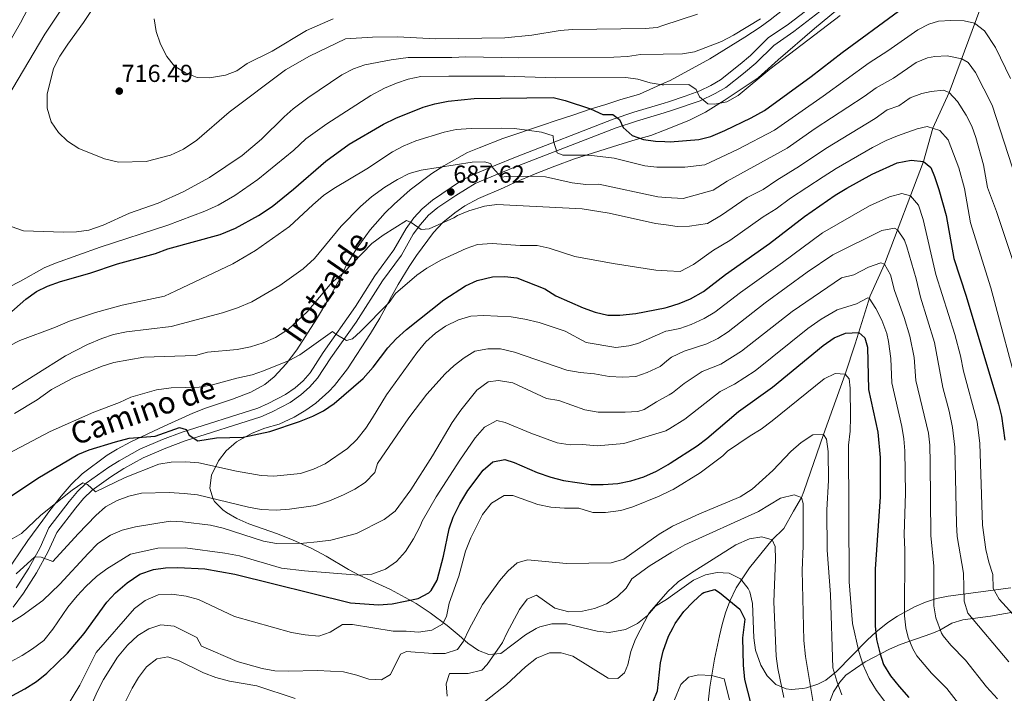
# Model space of a CAD drawing. Units: metres. Extents: x 614002 to 620890, y 4743257 to 4748000.
# Drawn here: x 617199 to 617601, y 4744372 to 4744647 of the extents above; entities that cross this region are included whole.
import ezdxf
from ezdxf.enums import TextEntityAlignment as Align

# ---------------------------------------------------------------- set-up
doc = ezdxf.new("R2010")
doc.units = ezdxf.units.M
doc.header["$MEASUREMENT"] = 0
doc.linetypes.add('DGN Style 3', pattern=[120.36416, 85.9744, -34.38976])
for name, color, linetype, lineweight in [('Nivel 11', 7, 'Continuous', 0), ('Nivel 21', 7, 'Continuous', 0), ('Nivel 35', 7, 'Continuous', 0), ('Nivel 4', 7, 'Continuous', 0), ('Nivel 41', 7, 'Continuous', 0), ('Nivel 44', 7, 'Continuous', 0), ('Nivel 5', 7, 'Continuous', 0), ('Nivel 57', 7, 'Continuous', 0), ('Nivel 7', 7, 'Continuous', 0)]:
    doc.layers.add(name, color=color, linetype=linetype, lineweight=lineweight)
doc.styles.add('Style-Arial', font='txt')
doc.styles.add('Style-Helvetica-Narrow-Oblique', font='txt')

# ---------------------------------------------------------------- blocks, each defined once
blk = doc.blocks.new('5PATER_1')
at = {"layer": 'Nivel 7', "linetype": 'Continuous', "lineweight": 0}
h = blk.add_hatch(color=51, dxfattribs=at)
edge = h.paths.add_edge_path()
edge.add_ellipse((0, 0), major_axis=(-1.1, -1.11), ratio=0.999422, start_angle=0, end_angle=360)

msp = doc.modelspace()

# ---------------------------------------------------------------- linework, layer by layer
at = {"layer": 'Nivel 11', "color": 142, "linetype": 'DGN Style 3', "lineweight": 13}
msp.add_polyline3d([(617594.29, 4744659.69, 700), (617578.6, 4744617.41, 685), (617571.95, 4744602.81, 680), (617568.15, 4744589.22, 675), (617552.3, 4744547.31, 660), (617546.35, 4744534.35, 655.32), (617540.25, 4744514.81, 648.66), (617536.13, 4744502.41, 645), (617527.29, 4744477.77, 640), (617519.36, 4744454.47, 635.59), (617518.41, 4744452.09, 635), (617515.13, 4744446.57, 634.35), (617511.09, 4744439.45, 632.21), (617506.45, 4744434.81, 630), (617497.14, 4744423.45, 627.56), (617491.7, 4744415.17, 625.94), (617489.08, 4744409.84, 625), (617487.32, 4744405.06, 624.18), (617485.97, 4744400.28, 623.46), (617484.88, 4744395.61, 623.27), (617482.86, 4744386.07, 621.43), (617480.98, 4744374.64, 618.56), (617479.85, 4744364.93, 616.55)], dxfattribs=at)
at = {"layer": 'Nivel 21', "color": 7, "linetype": 'Continuous', "lineweight": 0}
for points in [[(617533.3, 4744660.96, 708.23), (617513.03, 4744645.29, 708.11), (617504.8, 4744639.64, 707.89), (617497.5, 4744632.49, 707.27), (617493.34, 4744628.95, 707.2), (617485.32, 4744622.56, 706.89), (617481.38, 4744620.26, 706.5), (617476.9, 4744618.05, 705.15), (617470.94, 4744615.83, 704.1), (617464.14, 4744613.59, 703.44), (617462.3, 4744613.04, 702.91)], [(617462.3, 4744613.04, 702.91), (617449.9, 4744609.28, 701.78), (617441.49, 4744606.43, 699.51), (617401.56, 4744591.04, 692.09), (617393.53, 4744587.72, 690.6), (617383.5, 4744583.53, 688.8), (617379.2, 4744581.12, 688.43), (617367.67, 4744573.5, 687), (617363.49, 4744569.95, 686.24), (617360.17, 4744566.25, 685.43), (617356.93, 4744561.89, 684.36), (617351.89, 4744553.1, 683.26), (617344.22, 4744542.62, 682.62), (617336.24, 4744530, 681.98), (617323.09, 4744511.24, 678.5), (617317.81, 4744503.01, 678.27), (617314.91, 4744499.72, 677.99), (617311.69, 4744496.9, 677.74), (617307.66, 4744494.12, 677.52), (617300.63, 4744490.42, 677.28), (617296.36, 4744488.54, 677.15), (617265.59, 4744478.72, 674.48), (617257.46, 4744475.75, 674.07), (617248.28, 4744471.82, 672.97), (617239.84, 4744467.09, 672.4), (617235.61, 4744464.46, 672.01), (617226.36, 4744457.92, 670.12), (617222.75, 4744454.51, 669.35), (617219.34, 4744450.48, 669.08), (617211.11, 4744439.71, 668.19), (617207.52, 4744431.7, 666.25), (617202.87, 4744423.31, 664.44), (617197.7, 4744415.18, 663.51)]]:
    msp.add_polyline3d(points, dxfattribs=at)
at = {"layer": 'Nivel 21', "color": 7, "linetype": 'DGN Style 3', "lineweight": 0}
for points in [[(617535.53, 4744657.93, 706.92), (617515.25, 4744642.25, 706.98), (617507.03, 4744636.59, 706.95), (617499.68, 4744629.4, 706.34), (617494.65, 4744625.14, 706.32), (617487.45, 4744619.45, 706.09), (617483.14, 4744616.93, 705.81), (617476.97, 4744614.01, 704.6), (617465.29, 4744610.01, 702.63), (617462.37, 4744609.13, 702.76)], [(617462.37, 4744609.13, 702.76), (617451.05, 4744605.7, 701.33), (617442.77, 4744602.89, 698.95), (617402.95, 4744587.55, 691.16), (617394.97, 4744584.25, 690.24), (617385.21, 4744580.17, 687.76), (617377.21, 4744575.29, 687.06), (617369.93, 4744570.49, 686.52), (617366.13, 4744567.26, 685.87), (617362.81, 4744563.53, 685.21), (617359.86, 4744559.49, 684.06), (617355.05, 4744551.05, 682.41), (617347.33, 4744540.49, 681.75), (617336.6, 4744523.71, 680.9), (617326.21, 4744509.14, 677.8), (617320.82, 4744500.73, 677.51), (617317.57, 4744497.06, 677.26), (617314.01, 4744493.94, 677), (617309.61, 4744490.9, 676.76), (617302.26, 4744487.03, 676.51), (617297.7, 4744485.02, 676.38), (617266.8, 4744475.16, 673.91), (617258.85, 4744472.26, 672.53), (617249.67, 4744468.31, 671.65), (617241.77, 4744463.86, 671.19), (617236.41, 4744460.5, 670.84), (617228.77, 4744455.02, 669.81), (617225.29, 4744451.7, 668.02), (617222.07, 4744447.89, 667.85), (617214.37, 4744437.78, 667.06), (617210.89, 4744430.02, 665.97), (617206.1, 4744421.39, 663.27), (617200.79, 4744413.03, 662.33), (617196.48, 4744407.38, 661.58)]]:
    msp.add_polyline3d(points, dxfattribs=at)
at = {"layer": 'Nivel 35', "color": 92, "linetype": 'DGN Style 3', "lineweight": 0}
for points in [[(617534.01, 4744669.55, 720.28), (617505.57, 4744646.97, 719.27), (617501.51, 4744644.08, 718.93), (617495.29, 4744639.93, 718.19), (617480.93, 4744631.13, 716.63), (617464.69, 4744622.33, 715.73), (617462.16, 4744621.19, 715.6)], [(617462.49, 4744602.05, 700.99), (617472.31, 4744606.01, 703), (617479.19, 4744609.36, 704.13), (617486.86, 4744614.04, 705.03), (617500.73, 4744623.3, 706.05), (617508.85, 4744630.71, 706.59), (617523.65, 4744643.53, 708.47), (617533.12, 4744651.21, 708.85)], [(617462.16, 4744621.19, 715.6), (617452.26, 4744616.73, 715.06), (617444.21, 4744614.41, 714.92), (617438.45, 4744612.49, 713.21), (617432.49, 4744610.73, 711.92), (617425.41, 4744608.25, 711.05), (617417.77, 4744605.77, 710.66), (617413.06, 4744604.24, 709.97), (617396.43, 4744598.59, 706.43), (617386.81, 4744594.81, 705.35), (617382.05, 4744592.89, 704.42), (617372.34, 4744587.45, 701.8), (617367.41, 4744584.25, 700.83), (617358.61, 4744577.61, 699.92), (617352.01, 4744571.77, 699.5), (617348.46, 4744568.3, 698.85), (617342.29, 4744561.27, 697.33), (617336.94, 4744553.95, 696.17), (617332.57, 4744547.06, 695.78), (617330.56, 4744542.54, 694.99), (617325.46, 4744533.24, 691.58), (617320.33, 4744524.9, 689.66), (617312.29, 4744512.34, 688.16), (617307.97, 4744506.58, 686.9), (617303.13, 4744501.38, 686.12), (617299.24, 4744498.24, 685.88), (617293.53, 4744495.05, 684.87), (617286.05, 4744492.18, 683.48), (617274.99, 4744488.6, 682.55), (617269.85, 4744486.55, 682.02), (617258.17, 4744481.21, 679.12), (617244.53, 4744474.74, 677.18), (617239.01, 4744471.86, 675.14), (617234.88, 4744469.35, 673.86), (617224.65, 4744461.75, 672.07), (617220.22, 4744457.45, 670.39), (617216.1, 4744452.58, 668.56), (617211.53, 4744446.74, 666.56), (617208.59, 4744442.8, 665.6), (617202.57, 4744434.58, 664.67), (617193.09, 4744420.66, 662.18)], [(617465.73, 4744412.2, 631.31), (617463.32, 4744410.49, 631.31), (617458.76, 4744407.69, 631.31), (617455.5, 4744403.9, 631.31), (617451.45, 4744400.67, 631.31), (617446.56, 4744398.24, 631.47), (617439.84, 4744396.97, 632.03), (617434.9, 4744397.48, 632.5), (617422.44, 4744400.49, 633.86), (617416.44, 4744400.49, 634.25), (617411.61, 4744399.27, 634.44), (617410.04, 4744398.57, 634.49), (617405.71, 4744396.06, 634.63), (617395.68, 4744388.49, 635.15), (617390.72, 4744387.96, 635.71), (617386.48, 4744389.69, 637.64), (617382.16, 4744392.65, 640.01), (617378.56, 4744395.75, 641.61), (617373.71, 4744399.85, 643.23), (617366.8, 4744404.97, 645.05), (617361.05, 4744408.81, 647.54), (617350.64, 4744414.51, 651.28), (617337.77, 4744420.42, 654.44), (617333.37, 4744422.7, 655.13), (617324.26, 4744428.2, 657.93), (617318.46, 4744431.22, 659.17), (617310.57, 4744434.82, 660.14), (617304.05, 4744437.38, 660.95), (617292.81, 4744441.38, 663.77), (617287.89, 4744443.46, 664.79), (617283.63, 4744445.96, 665.4), (617282.13, 4744447.06, 665.69), (617278.77, 4744450.46, 667.07), (617278.17, 4744451.38, 667.43), (617276.77, 4744455.84, 669.28), (617277.57, 4744461.15, 670.52), (617280.31, 4744467.01, 671.3), (617283.51, 4744471.11, 671.97), (617287.7, 4744474.76, 672.63), (617294.09, 4744478.34, 673.07), (617299.25, 4744480.34, 673.07), (617305.09, 4744482.02, 673.07), (617311.21, 4744484.9, 674.09), (617316.01, 4744487.7, 674.81), (617320.08, 4744490.52, 675.43), (617325.46, 4744495.33, 676.35), (617327.73, 4744497.86, 676.79), (617333.01, 4744504.66, 677.69), (617342.41, 4744519.06, 678.65), (617346.25, 4744525.21, 679.91), (617348.65, 4744529.77, 681.41), (617351.05, 4744534.15, 681.62), (617353.65, 4744539.04, 682.38), (617358.25, 4744546.41, 683.99), (617361.21, 4744550.89, 684.68), (617368.09, 4744560.17, 685.22), (617371.97, 4744564.25, 686.03), (617376.81, 4744568.33, 687.11), (617380.9, 4744571.15, 687.67), (617386.51, 4744574.16, 688.06), (617396.65, 4744578.49, 688.62), (617401.3, 4744580.64, 689.54), (617409.61, 4744584.17, 691.64), (617417.69, 4744587.37, 693.26), (617425.69, 4744590.25, 694.28), (617443.45, 4744595.85, 695.84), (617450.93, 4744598.25, 697.7), (617456.85, 4744599.77, 699.83), (617462.49, 4744602.05, 700.99)], [(617603.76, 4744415.29, 670.04), (617578.28, 4744411.77, 665.45), (617573.52, 4744410.82, 664.36), (617568.96, 4744409.36, 662.93), (617564.55, 4744407.49, 661.33), (617557.57, 4744403.72, 658.61), (617553.67, 4744401.08, 656.88), (617548.68, 4744397.13, 654.32), (617545.33, 4744394.04, 652.33), (617532.71, 4744381.04, 643.77), (617528.35, 4744377.58, 640.66), (617525.04, 4744375.85, 638.75), (617520.37, 4744374.4, 637.59), (617518.88, 4744374.09, 637.19), (617514.21, 4744373.78, 635.36), (617512.12, 4744374.01, 634.61), (617507.88, 4744375.77, 633.47), (617504.37, 4744379.27, 632.79), (617501.82, 4744383.72, 631.81), (617499.64, 4744389.85, 631.04), (617498.93, 4744394.8, 630.98), (617498.4, 4744408.81, 631.1), (617497.21, 4744413.64, 631.29), (617496.6, 4744414.97, 631.34), (617493.47, 4744418.84, 631.43), (617488.84, 4744421.21, 631.34), (617484, 4744421.53, 631.34), (617479.12, 4744420.5, 631.34), (617474.34, 4744418.31, 631.31), (617465.73, 4744412.2, 631.31)], [(617574.88, 4744398.01, 667.25), (617579.68, 4744400.81, 668.39), (617584.26, 4744402.2, 669.87), (617595.56, 4744403.61, 672.65), (617605.48, 4744405.37, 675.47)], [(617528.84, 4744366.17, 642.95), (617531.48, 4744372.73, 648.71), (617534.08, 4744376.72, 650.02), (617536.52, 4744379.53, 651.41), (617544.36, 4744384.96, 654.53), (617554.28, 4744390.25, 658.13), (617558.6, 4744392.07, 659.95), (617571.59, 4744396.61, 665.98), (617574.88, 4744398.01, 667.25)]]:
    msp.add_polyline3d(points, dxfattribs=at)
at = {"layer": 'Nivel 4', "color": 30, "linetype": 'Continuous', "lineweight": 30, "flags": 128}
for points, elevation in [([(617462.57, 4744597.37), (617464.69, 4744597.29), (617476.49, 4744598.17), (617481.34, 4744599.42), (617487.04, 4744601.84), (617497.88, 4744607.05), (617503.25, 4744610.09), (617522.29, 4744623.85), (617535.03, 4744633.76), (617557.97, 4744650.57)], 700), ([(617187.63, 4744520.82), (617201.77, 4744533.06), (617206.05, 4744536.1), (617210.49, 4744538.4), (617215.87, 4744540.24), (617227.82, 4744543.6), (617239.17, 4744547.47), (617254.63, 4744551.72), (617259.73, 4744553.62), (617281.02, 4744559.43), (617287.29, 4744562.02), (617296.7, 4744567.24), (617302.29, 4744570.9), (617310.97, 4744577.86), (617324.17, 4744589.3), (617333.73, 4744596.26), (617347.77, 4744604.49), (617352.77, 4744606.89), (617363.85, 4744611.37), (617368.65, 4744612.76), (617374.13, 4744613.81), (617384.75, 4744614.89), (617417.05, 4744615.29), (617421.92, 4744614.15), (617432.25, 4744610.65), (617437.21, 4744608.41), (617441.33, 4744608.41), (617444.01, 4744606.41), (617445.61, 4744603.13), (617449.21, 4744599.85), (617453.81, 4744598.17), (617458.77, 4744597.52), (617462.57, 4744597.37)], 700), ([(617463.72, 4744529.77), (617468.45, 4744531.21), (617473.06, 4744533.13), (617478.3, 4744536.19), (617487.28, 4744543.1), (617505.35, 4744555.73), (617519.53, 4744566.73), (617532.16, 4744575.52), (617536.88, 4744578.31), (617547.17, 4744584.01), (617557.49, 4744588.73), (617563.17, 4744589.69), (617568.15, 4744589.22), (617571.13, 4744586.73), (617572.69, 4744583.13), (617574.41, 4744577.77), (617577.38, 4744567.17), (617580.49, 4744549.61), (617585.61, 4744534.25), (617598.77, 4744490.17), (617599.96, 4744485.33), (617601.36, 4744475.46)], 675), ([(617187.96, 4744447.61), (617206.63, 4744459.98), (617222.89, 4744469.7), (617227.52, 4744471.58), (617238.33, 4744474.82), (617243.85, 4744476.34), (617254.57, 4744477.14), (617264.49, 4744480.66), (617267.17, 4744479.78), (617268.45, 4744477.54), (617271.97, 4744475.22), (617279.49, 4744476.4), (617290.49, 4744476.74), (617301.28, 4744478.97), (617313.41, 4744483.06), (617318.81, 4744485.22), (617323.29, 4744487.44), (617327.55, 4744490.4), (617339.44, 4744500.69), (617343.53, 4744505.22), (617349.45, 4744513.21), (617352.84, 4744516.89), (617357.11, 4744520.69), (617372.41, 4744532.73), (617381.21, 4744538.49), (617385.93, 4744540.65), (617392.21, 4744542.09), (617397.21, 4744542.25), (617402.18, 4744541.75), (617413.52, 4744537.31), (617418.08, 4744534.39), (617429.29, 4744529.53), (617434.13, 4744527.69), (617439.25, 4744526.49), (617444.25, 4744526.45), (617450.69, 4744527.21), (617462.69, 4744529.45), (617463.72, 4744529.77)], 675), ([(617464.81, 4744466.15), (617475.73, 4744473.21), (617479.73, 4744476.21), (617492.62, 4744487.2), (617506.49, 4744497.13), (617527.25, 4744514.09), (617531.69, 4744517.21), (617536.3, 4744519.17), (617541.73, 4744519.37), (617544.25, 4744517.29), (617545.29, 4744513.45), (617545.73, 4744496.17), (617549.53, 4744478.73), (617550.43, 4744468.46), (617550.49, 4744452.37), (617548.48, 4744422.81), (617548.4, 4744399.77), (617549, 4744394.09), (617550.32, 4744388.73), (617551.91, 4744383.99), (617554.7, 4744379.35), (617558.3, 4744374.96), (617562.24, 4744370.41)], 650), ([(617191.44, 4744368.74), (617201.36, 4744374.02), (617206.08, 4744376.98), (617210.32, 4744380.42), (617218.77, 4744388.5), (617225.55, 4744396.6), (617234.74, 4744409.41), (617238.37, 4744413.22), (617243.05, 4744417.22), (617248.21, 4744420.74), (617253.77, 4744422.66), (617258.72, 4744423.37), (617263.76, 4744423.54), (617274.84, 4744422.98), (617287.08, 4744420.86), (617334.29, 4744409.06), (617345.65, 4744408.34), (617351.25, 4744408.74), (617361.93, 4744410.81), (617366.28, 4744413.23), (617367.17, 4744414.09), (617369.65, 4744418.33), (617372.26, 4744428.08), (617374.57, 4744439.29), (617376.22, 4744444.01), (617378.88, 4744449.45), (617382.21, 4744454.89), (617388.45, 4744463.23), (617392.34, 4744466.61), (617397.29, 4744467.53), (617401.09, 4744466.33), (617410.5, 4744462.23), (617416.05, 4744460.33), (617421.17, 4744459.05), (617432.37, 4744457.45), (617437.37, 4744457.34), (617443.35, 4744457.78), (617448.73, 4744458.92), (617453.96, 4744460.58), (617459.13, 4744462.86), (617463.98, 4744465.62), (617464.81, 4744466.15)], 650), ([(617465.95, 4744399), (617466.84, 4744400.65), (617470.36, 4744405.53), (617474.12, 4744409.53), (617477.82, 4744412.88), (617478.44, 4744413.37), (617482.92, 4744414.57), (617484.88, 4744413.29), (617493.16, 4744406.49), (617495.28, 4744402.49), (617494.22, 4744394.88), (617494.56, 4744383.69), (617495.16, 4744377.85), (617498.72, 4744363.53)], 625), ([(617457.76, 4744368.81), (617459.56, 4744373.21), (617460.76, 4744384.57), (617461.96, 4744389.43), (617464.08, 4744395.53), (617465.95, 4744399)], 625)]:
    msp.add_lwpolyline(points, dxfattribs=dict(at, elevation=elevation))
at = {"layer": 'Nivel 5', "color": 30, "linetype": 'Continuous', "lineweight": 0, "flags": 128}
for points, elevation in [([(617209.61, 4744665.06), (617199.53, 4744645.78), (617194.42, 4744636.86)], 705), ([(617223.33, 4744662.14), (617209.45, 4744641.15), (617194.17, 4744615.46)], 710), ([(617461.76, 4744644.7), (617459.47, 4744643.96), (617454.49, 4744643.53), (617424.84, 4744643.11), (617419.85, 4744642.73), (617408.34, 4744640.72), (617397.25, 4744639.67), (617369.01, 4744639.21), (617353.49, 4744640.09), (617343.29, 4744639.93), (617332.21, 4744639.21), (617317.52, 4744632.17), (617307.69, 4744626.66), (617284.77, 4744609.38), (617271.49, 4744597.94), (617266.07, 4744594.26), (617260.8, 4744591.82), (617250.81, 4744589.22), (617239.53, 4744588.9), (617233.89, 4744590.26), (617223.28, 4744594.48), (617218.65, 4744597.55), (617215, 4744600.99), (617212.08, 4744605.4), (617210.48, 4744611.02), (617210.48, 4744616.72), (617213.01, 4744627.14), (617215.65, 4744632.26), (617218.85, 4744637.06), (617225.21, 4744645.94), (617234.85, 4744660.52)], 715), ([(617475.89, 4744649.29), (617461.76, 4744644.7)], 715), ([(617462.18, 4744620.51), (617472.41, 4744620.57), (617475.37, 4744618.57), (617476.73, 4744615.61), (617480.17, 4744612.73), (617483.05, 4744612.57), (617487.94, 4744613.62), (617492.52, 4744616.09), (617505.5, 4744626.83), (617534.13, 4744648.81)], 705), ([(617254.05, 4744647.37), (617254.89, 4744642.29), (617256.62, 4744637.12), (617259.33, 4744632.02), (617262.41, 4744628.08), (617266.86, 4744625.37), (617271.69, 4744623.54), (617276.69, 4744623.32), (617283.17, 4744624.42), (617287.83, 4744626.24), (617292.09, 4744629.23), (617302.33, 4744634.26), (617316.25, 4744642.63), (617327.11, 4744647.45)], 720), ([(617461.96, 4744633.07), (617469.81, 4744633.21), (617474.74, 4744634.02), (617485.77, 4744638.12), (617490.59, 4744640.75), (617501.61, 4744647.45)], 710), ([(617462.75, 4744586.91), (617470.77, 4744586.94), (617478.95, 4744587.83), (617492.22, 4744594.08), (617507.37, 4744602.04), (617527.27, 4744615.88), (617545.97, 4744629.48), (617553.56, 4744634.4), (617565.83, 4744643), (617570.3, 4744645.24), (617574.35, 4744646.43), (617579.34, 4744646.75), (617584.8, 4744646.62), (617589.06, 4744645.6), (617593.07, 4744642.54), (617597.59, 4744635.7), (617603.68, 4744623.02)], 695), ([(617195.76, 4744562.62), (617200.7, 4744560.86), (617217.05, 4744560.42), (617222.41, 4744560.5), (617227.37, 4744561.13), (617233.24, 4744563.24), (617244.01, 4744568.1), (617255.73, 4744572.26), (617265.98, 4744576.84), (617276.69, 4744582.66), (617290.09, 4744591.62), (617297.86, 4744598.27), (617307.13, 4744607.38), (617310.9, 4744610.66), (617316.85, 4744615.14), (617330.77, 4744624.58), (617335.45, 4744626.97), (617340.16, 4744628.65), (617350.82, 4744630.77), (617357.77, 4744631.61), (617375.61, 4744631.61), (617381.33, 4744631.93), (617402.97, 4744631.53), (617441.73, 4744631.85), (617447.29, 4744632.01), (617452.69, 4744632.89), (617461.96, 4744633.07)], 710), ([(617462.96, 4744574.56), (617470.03, 4744574.18), (617482.35, 4744577.56), (617488.03, 4744581.2), (617512.47, 4744594.64), (617524, 4744602.65), (617544.01, 4744615.75), (617548.85, 4744619.3), (617555.96, 4744623.22), (617565.16, 4744629.68), (617569.83, 4744631.5), (617572.8, 4744632.12), (617577.8, 4744632.38), (617583.82, 4744631.17), (617586.35, 4744629.58), (617589.44, 4744625.59), (617596.26, 4744612.17), (617617.47, 4744546.76)], 690), ([(617189.32, 4744535.27), (617199.53, 4744540.42), (617209.21, 4744545.78), (617213.83, 4744547.69), (617232.01, 4744554.26), (617259.61, 4744563.22), (617274.73, 4744568.9), (617280.28, 4744571.37), (617287.01, 4744575.38), (617296.43, 4744581.9), (617311.13, 4744593.86), (617315.97, 4744598.42), (617324.65, 4744604.55), (617342.57, 4744616.17), (617348.09, 4744619.13), (617353.05, 4744621.21), (617357.81, 4744622.76), (617362.91, 4744623.84), (617374.37, 4744624.01), (617397.21, 4744624.09), (617417.85, 4744623.38), (617446.65, 4744623.53), (617451.61, 4744622.81), (617456.57, 4744621.37), (617461.5, 4744620.5), (617462.18, 4744620.51)], 705), ([(617463.15, 4744563.34), (617467.65, 4744562.73), (617472.64, 4744562.77), (617479.93, 4744563.93), (617485.74, 4744567.3), (617496.18, 4744574.55), (617502.76, 4744577.85), (617508.34, 4744581.64), (617517.56, 4744587.24), (617528.29, 4744594.54), (617548.5, 4744606.74), (617553.34, 4744610.29), (617558.08, 4744611.91), (617562.75, 4744615.16), (617567.47, 4744616.94), (617571.25, 4744617.82), (617576.31, 4744618.26), (617578.6, 4744617.41), (617582.03, 4744613.75), (617585.61, 4744608.1), (617587.88, 4744603.69), (617589.59, 4744598.99), (617592.66, 4744587.79), (617594.35, 4744578.65), (617598.03, 4744568.83), (617614.82, 4744518.26)], 685), ([(617194.77, 4744513.86), (617199.21, 4744516.14), (617213.85, 4744521.62), (617219.49, 4744524.1), (617230.13, 4744527.54), (617241.04, 4744530.58), (617258.33, 4744534.3), (617262.98, 4744536.44), (617286.17, 4744547.46), (617295.4, 4744552.92), (617309.32, 4744562.62), (617318.85, 4744571.54), (617323.29, 4744575.3), (617327.39, 4744578.15), (617340.93, 4744586.25), (617351.33, 4744593.13), (617355.72, 4744595.53), (617360.9, 4744597.6), (617372.53, 4744601.21), (617377.43, 4744602.22), (617383.52, 4744602.62), (617396.05, 4744602.81), (617401.05, 4744602.69), (617406.41, 4744602.05), (617412.25, 4744601.21), (617416.99, 4744599.64), (617417.17, 4744597.53), (617418.6, 4744592.75), (617420.89, 4744591.85), (617431.57, 4744591.85), (617441.95, 4744590.53), (617454.37, 4744587.45), (617459.34, 4744586.9), (617462.75, 4744586.91)], 695), ([(617463.47, 4744544.65), (617468.86, 4744544.36), (617474.23, 4744547.12), (617482.45, 4744553.04), (617489.13, 4744557.03), (617502.74, 4744566.67), (617508.01, 4744569.86), (617513.93, 4744574.19), (617527.19, 4744583.02), (617532.58, 4744586.42), (617547.41, 4744594.87), (617553, 4744597.74), (617557.58, 4744599.67), (617565.56, 4744602.48), (617569.7, 4744603.52), (617574.86, 4744601.9), (617578.23, 4744598), (617582.55, 4744586.66), (617584.93, 4744578.18), (617587.42, 4744564.13), (617595.68, 4744537.66), (617607.75, 4744492.5)], 680), ([(617193.69, 4744494.66), (617217.85, 4744509.86), (617226.95, 4744514.51), (617232.73, 4744516.98), (617237.48, 4744518.55), (617242.78, 4744519.69), (617261.01, 4744521.94), (617282.01, 4744527.42), (617288.12, 4744529.52), (617294.01, 4744531.97), (617305.37, 4744538.58), (617314.93, 4744545.46), (617319.49, 4744549.62), (617330.45, 4744562.82), (617338.34, 4744570.8), (617342.89, 4744574.81), (617348.29, 4744578.73), (617353.37, 4744581.85), (617358.25, 4744584.25), (617363.05, 4744585.64), (617383.86, 4744588.97), (617388.89, 4744589.06), (617391.41, 4744588.33), (617392.33, 4744586.57), (617395.73, 4744582.81), (617398.01, 4744583.13), (617408.89, 4744583.29), (617413.87, 4744582.91)], 690), ([(617413.87, 4744582.91), (617424.77, 4744580.57), (617430.37, 4744579.85), (617435.65, 4744580.01), (617459.69, 4744574.73), (617462.96, 4744574.56)], 690), ([(617463.89, 4744520.11), (617468.68, 4744521), (617473.38, 4744522.68), (617478.65, 4744525.13), (617482.96, 4744527.66), (617493.45, 4744535.8), (617510.62, 4744548.03), (617526.94, 4744560.14), (617546.08, 4744571.08), (617554.34, 4744574.86), (617559.37, 4744576.1), (617562.86, 4744575.25), (617566.1, 4744571.39), (617568.05, 4744565.61), (617573.24, 4744543.15), (617580.98, 4744518.59), (617583.29, 4744509.93), (617584.5, 4744503.64), (617590.08, 4744483.01), (617591.17, 4744474.06), (617592.3, 4744440.73), (617593.63, 4744430.85), (617594.8, 4744425.63), (617596.54, 4744420.69), (617596.64, 4744414.95), (617599.01, 4744410.54), (617614.84, 4744393.29)], 670), ([(617249.85, 4744509.3), (617271, 4744510.09), (617275.85, 4744511.34), (617287.93, 4744512.5), (617293.45, 4744513.62), (617298.65, 4744515.22), (617303.65, 4744517.38), (617308.93, 4744520.82), (617316.57, 4744527.92), (617326.61, 4744539.86), (617331.25, 4744543.7), (617342.94, 4744555.72), (617347.55, 4744559.1), (617357.05, 4744565.13), (617359.01, 4744564.33), (617363.08, 4744561.42), (617366.41, 4744561.77), (617376.45, 4744566.25), (617377.89, 4744567.21), (617382.53, 4744569.06), (617388.97, 4744570.97), (617393.94, 4744571.6), (617428.81, 4744569.93), (617439.79, 4744568.08), (617458.77, 4744563.93), (617463.15, 4744563.34)], 685), ([(617464.09, 4744508.38), (617465.35, 4744509.4), (617470.41, 4744511.76), (617479.74, 4744514.77), (617484.24, 4744517.01), (617488.45, 4744519.71), (617503.59, 4744531.54), (617520.62, 4744544), (617531.16, 4744551.13), (617551.18, 4744560.99), (617556.29, 4744561.94), (617557.58, 4744561.28), (617560.45, 4744557.1), (617561.34, 4744554.41), (617565.17, 4744541.31), (617566.94, 4744533.84), (617572.65, 4744515.4), (617576.09, 4744496.94), (617578.67, 4744487.28), (617580.06, 4744480.68), (617580.98, 4744472.66), (617581.64, 4744441.14), (617581.98, 4744436.19), (617584.52, 4744421.22), (617584.73, 4744409.74), (617586.22, 4744404.91), (617603.05, 4744385.03)], 665), ([(617186.97, 4744466.1), (617211.64, 4744479.05), (617229.49, 4744486.98), (617240.01, 4744490.9), (617244.57, 4744492.98), (617255.01, 4744496.02), (617261.01, 4744496.82), (617272.45, 4744497.14), (617277.37, 4744498), (617287.9, 4744500.84), (617294.05, 4744502.18), (617298.8, 4744503.72), (617309.25, 4744507.94), (617313.62, 4744510.36), (617326.93, 4744519.86), (617328.25, 4744518.74), (617332.55, 4744516.15), (617335.01, 4744516.82), (617338.33, 4744519.78), (617349.97, 4744531.69), (617352.65, 4744535.37), (617361.33, 4744542.89), (617365.46, 4744545.71), (617371.41, 4744549.05), (617381.41, 4744553.77), (617386.16, 4744555.35), (617392.13, 4744555.74), (617403.48, 4744554.98), (617410.45, 4744554.97), (617415.32, 4744553.84), (617425.81, 4744550.47), (617441.51, 4744547.52), (617458.85, 4744544.89), (617463.47, 4744544.65)], 680), ([(617464.33, 4744494.05), (617465.71, 4744494.81), (617470.4, 4744498.56), (617477.82, 4744503.57), (617485.39, 4744506.55), (617493.93, 4744511.77), (617514.54, 4744527.99), (617534.64, 4744541.71), (617539.79, 4744542.95), (617545.72, 4744546.06), (617550.74, 4744547.82), (617552.3, 4744547.31), (617554.74, 4744542.94), (617556.34, 4744536.52), (617560.34, 4744525.48), (617562.56, 4744517.94), (617564.35, 4744509.19), (617565.11, 4744499.9), (617570.18, 4744478.39), (617570.7, 4744473.41), (617570.92, 4744466.26), (617571.15, 4744436.6), (617572.43, 4744424.04), (617572.46, 4744407.93), (617573.16, 4744402.99), (617575.56, 4744396.69), (617576.24, 4744395.67), (617579.4, 4744391.79), (617585.37, 4744385.66), (617593.89, 4744374.76), (617598.36, 4744369.91)], 660), ([(617464.57, 4744480.28), (617470.72, 4744484.01), (617485.22, 4744495.38), (617491.04, 4744498.33), (617499.4, 4744503.82), (617520.89, 4744521.04), (617526.42, 4744524.92), (617532.94, 4744528.68), (617540.76, 4744531.16), (617545.41, 4744533.61), (617546.02, 4744533.44), (617548.7, 4744529.23), (617551.16, 4744524.5), (617553.14, 4744519.03), (617553.92, 4744515.7), (617554.88, 4744508.82), (617555.26, 4744498.82), (617559.38, 4744481.02), (617560.21, 4744476.08), (617560.58, 4744471.09), (617560.82, 4744453.86), (617560.31, 4744437), (617560.55, 4744430.72), (617560.43, 4744403.85), (617560.98, 4744398.9), (617561.97, 4744395.02), (617563.76, 4744390.33), (617565.47, 4744387.51), (617571.5, 4744380.36), (617577.65, 4744374.15), (617588.71, 4744359.96)], 655), ([(617195.21, 4744434.74), (617199.93, 4744437.46), (617207.85, 4744444.9), (617220.61, 4744455.14), (617225.01, 4744458.1), (617226.93, 4744457.38), (617230.21, 4744454.34), (617242.21, 4744460.26), (617255.97, 4744465.7), (617261.05, 4744466.5), (617267.01, 4744466.66), (617272.29, 4744466.18), (617287.69, 4744462.82), (617297.81, 4744461.06), (617302.89, 4744460.82), (617313.89, 4744461.86), (617319.09, 4744463.7), (617323.97, 4744465.86), (617333.05, 4744472.02), (617336.77, 4744475.7), (617340.45, 4744480.34), (617343.29, 4744484.58), (617348.93, 4744494.01), (617361.37, 4744511.13), (617364.97, 4744515.61), (617368.89, 4744519.21), (617373.09, 4744522.01), (617378.37, 4744524.57), (617383.41, 4744526.09), (617388.73, 4744526.41), (617399.85, 4744525.77), (617405.41, 4744524.81), (617411.29, 4744523.45), (617421.89, 4744519.93), (617430.49, 4744515.29), (617442.53, 4744513.29), (617447.89, 4744513.93), (617451.5, 4744514.96), (617463.01, 4744519.94), (617463.89, 4744520.11)], 670), ([(617197.73, 4744420.98), (617205.41, 4744427.94), (617207.93, 4744427.78), (617212.73, 4744426.02), (617223.01, 4744437.22), (617230.29, 4744444.74), (617234.21, 4744448.26), (617239.01, 4744450.9), (617243.77, 4744452.66), (617248.97, 4744453.86), (617260.17, 4744454.18), (617266.29, 4744453.78), (617271.73, 4744453.14), (617292.57, 4744448.1), (617297.73, 4744447.14), (617303.89, 4744446.9), (617309.37, 4744447.3), (617320.01, 4744448.82), (617325.69, 4744450.74), (617331.37, 4744453.22), (617336.01, 4744455.46), (617340.21, 4744458.18), (617344.17, 4744462.26), (617345.29, 4744465.94), (617358.05, 4744484.57), (617365.45, 4744494.25), (617372.89, 4744502.49), (617376.61, 4744505.93), (617380.69, 4744509.05), (617385.05, 4744511.77), (617390.25, 4744512.73), (617395.53, 4744512.73), (617401.17, 4744511.37), (617422.61, 4744504.09), (617428.01, 4744503.05), (617433.81, 4744502.49), (617439.89, 4744501.45), (617445.49, 4744501.21), (617450.77, 4744501.45), (617455.31, 4744503.07), (617460.7, 4744505.61), (617464.09, 4744508.38)], 665), ([(617197.03, 4744486.35), (617206.27, 4744491.9), (617212.17, 4744496.1), (617221.18, 4744500.94), (617232.89, 4744505.62), (617237.66, 4744507.12), (617249.85, 4744509.3)], 685), ([(617465, 4744454.91), (617465.97, 4744455.37), (617476.97, 4744462.09), (617486.21, 4744469.13), (617488.21, 4744470.97), (617497.41, 4744477.29), (617501.89, 4744480.01), (617506.41, 4744483.37), (617527.61, 4744500.49), (617532.17, 4744502.65), (617536.13, 4744502.41), (617537.89, 4744500.57), (617538.29, 4744496.65), (617538.41, 4744484.81), (617538.21, 4744479.13), (617537.49, 4744473.45), (617537.88, 4744417.61), (617539.24, 4744400.65), (617541.72, 4744389.21), (617543.52, 4744383.69), (617546, 4744378.25), (617549, 4744373.37), (617552.8, 4744368.33)], 645), ([(617195.17, 4744400.74), (617200.21, 4744403.94), (617208.61, 4744410.1), (617215.53, 4744416.66), (617227.09, 4744429.3), (617231.13, 4744433.3), (617236.25, 4744436.66), (617241.01, 4744438.74), (617246.41, 4744440.18), (617260.65, 4744442.42), (617265.85, 4744442.1), (617277.09, 4744440.74), (617282.33, 4744439.62), (617298.69, 4744434.26), (617304.09, 4744433.38), (617315.01, 4744433.46), (617320.69, 4744433.94), (617326.25, 4744434.74), (617336.69, 4744437.46), (617347.97, 4744443.14), (617352.45, 4744446.49), (617358.93, 4744455.21), (617367.77, 4744469.13), (617375.77, 4744482.65), (617379.29, 4744487.77), (617385.81, 4744495.93), (617390.41, 4744499.29), (617394.61, 4744499.77), (617400.49, 4744498.89), (617414.25, 4744492.49), (617419.25, 4744491.69), (617429.89, 4744487.85), (617435.33, 4744486.97)], 660), ([(617435.33, 4744486.97), (617446.33, 4744486.89), (617451.61, 4744487.21), (617454.09, 4744488.01), (617459.12, 4744491.18), (617464.33, 4744494.05)], 660), ([(617195.73, 4744385.22), (617200.17, 4744387.54), (617204.49, 4744390.26), (617209.01, 4744393.78), (617212.73, 4744398.34), (617218.89, 4744407.38), (617222.65, 4744412.02), (617226.21, 4744415.7), (617230.61, 4744419.86), (617234.77, 4744422.98), (617244.41, 4744428.9), (617255.61, 4744431.46), (617266.77, 4744431.54), (617283.01, 4744429.38), (617288.97, 4744428.26), (617306.09, 4744423.3), (617315.45, 4744422.1), (617337.49, 4744420.34), (617343.01, 4744420.82), (617348.49, 4744422.82), (617353.01, 4744425.93), (617356.73, 4744430.09), (617359.93, 4744435.21), (617362.73, 4744440.33), (617363.53, 4744442.41), (617369.25, 4744452.33), (617378.89, 4744467.37), (617385.09, 4744476.41), (617389.01, 4744480.73), (617393.97, 4744483.45), (617397.41, 4744482.73), (617407.81, 4744478.33), (617418.65, 4744474.33), (617423.89, 4744473.61), (617429.01, 4744473.77), (617435.01, 4744473.21), (617445.89, 4744474.17), (617462.92, 4744479.29), (617464.57, 4744480.28)], 655), ([(617465.25, 4744440.11), (617465.77, 4744440.41), (617476.69, 4744445.45), (617493.29, 4744452.33), (617498.25, 4744455.53), (617506.61, 4744463.05), (617514.01, 4744470.81), (617518.29, 4744474.49), (617523.05, 4744477.61), (617527.29, 4744477.77), (617528.61, 4744475.85), (617529.29, 4744470.81), (617529.33, 4744459.05), (617528.65, 4744447.05), (617528.81, 4744430.57), (617530.2, 4744412.49), (617531.16, 4744382.57), (617532.8, 4744377.13), (617534.8, 4744371.61)], 640), ([(617215.2, 4744361.38), (617223.72, 4744375.54), (617230.37, 4744388.82), (617246.09, 4744406.82), (617250.41, 4744410.1), (617255.69, 4744412.42), (617261.29, 4744412.58), (617267.17, 4744411.86), (617272.13, 4744410.42), (617286.89, 4744403.46), (617310.16, 4744397.06), (617315.72, 4744396.1), (617321.28, 4744395.46), (617325.92, 4744397.14), (617330.96, 4744400.26), (617335, 4744400.26), (617351.68, 4744397.54), (617356.92, 4744397.53), (617361.96, 4744397.13), (617367.48, 4744397.93), (617371.84, 4744400.33), (617373.48, 4744403.53), (617374.49, 4744408.97), (617378.41, 4744420.01), (617381.17, 4744430.17), (617383.37, 4744435.61), (617388.17, 4744445.21), (617391.77, 4744449.77), (617396.93, 4744452.89), (617400.57, 4744452.89), (617410.77, 4744449.29), (617416.09, 4744448.17)], 645), ([(617416.09, 4744448.17), (617421.61, 4744447.69), (617427.41, 4744447.69), (617433.17, 4744446.01), (617438.41, 4744446.01), (617444.61, 4744446.73), (617449.53, 4744448.25), (617460.29, 4744452.65), (617465, 4744454.91)], 645), ([(617465.43, 4744429.78), (617465.93, 4744430.09), (617470.73, 4744432.81), (617500.81, 4744446.41), (617509.85, 4744451.77), (617515.33, 4744453.21), (617518.41, 4744452.09), (617519.05, 4744449.69), (617519.09, 4744432.41), (617518.68, 4744422.25), (617519.32, 4744393.69), (617519.96, 4744387.21), (617523.56, 4744365.93)], 635), ([(617228.84, 4744368.18), (617230.96, 4744373.06), (617233.36, 4744377.86), (617239.12, 4744386.9), (617243.25, 4744391.86), (617247.41, 4744395.78), (617251.97, 4744398.5), (617256.81, 4744400.18), (617262.21, 4744399.54), (617271.57, 4744394.9), (617273.4, 4744391.38), (617288.04, 4744385.22), (617298.24, 4744382.26), (617303.32, 4744381.38), (617309, 4744381.22), (617320.72, 4744381.54), (617331.44, 4744380.9), (617336.8, 4744379.62), (617341.8, 4744377.94), (617346.92, 4744377.7), (617350.52, 4744379.86), (617354.68, 4744388.18), (617357.16, 4744389.21), (617367.88, 4744388.41), (617372.96, 4744388.41), (617377.96, 4744390.09), (617380.4, 4744393.45), (617382.64, 4744398.33), (617388.2, 4744408.41), (617395.13, 4744418.09), (617398.49, 4744422.09), (617402.29, 4744425.45), (617406.45, 4744426.65), (617422.45, 4744425.13), (617440.65, 4744425.37), (617445.81, 4744426.89), (617460.29, 4744437.13), (617465.25, 4744440.11)], 640), ([(617465.67, 4744415.46), (617467.96, 4744417.61), (617473.01, 4744421.13), (617491.53, 4744432.73), (617497.13, 4744435.21), (617502.21, 4744436.09), (617506.45, 4744434.81), (617507.65, 4744432.09), (617507.73, 4744426.81), (617507.04, 4744409.45), (617508.08, 4744387.37), (617508.76, 4744382.33), (617511.12, 4744370.41)], 630), ([(617373.76, 4744371.05), (617373.24, 4744376.09), (617374.68, 4744380.25), (617382.32, 4744380.25), (617387.8, 4744381.61), (617390.04, 4744383.93), (617396.36, 4744392.97), (617398.04, 4744396.73), (617403.28, 4744406.41), (617406.32, 4744410.57), (617410.21, 4744412.17), (617417.64, 4744406.89), (617423.44, 4744405.45), (617428.92, 4744405.69), (617433.92, 4744406.73), (617438.72, 4744408.65), (617443.12, 4744411.61), (617446.84, 4744415.13), (617449.05, 4744418.89), (617456.17, 4744424.01), (617465.43, 4744429.78)], 635), ([(617381.28, 4744362.65), (617397.88, 4744375.77), (617405.76, 4744382.97), (617410.2, 4744386.49), (617415.44, 4744388.65), (617420.24, 4744388.73), (617425.04, 4744387.29), (617439.44, 4744378.41), (617443.4, 4744378.25), (617446.16, 4744380.49), (617447.44, 4744383.77), (617448.76, 4744389.29), (617450.6, 4744394.25), (617456.16, 4744405.05), (617463.96, 4744413.85), (617465.67, 4744415.46)], 630), ([(617240.08, 4744364.26), (617245.08, 4744374.26), (617247.72, 4744378.58), (617250.92, 4744382.98), (617255.16, 4744386.26), (617259.68, 4744387.06), (617264, 4744385.62), (617274.28, 4744380.58), (617279.32, 4744378.58), (617284.88, 4744377.14)], 635), ([(617466.46, 4744369.54), (617469.08, 4744375.77), (617472.28, 4744378.73), (617476.28, 4744379.77), (617481.68, 4744379.45), (617486.8, 4744378.09), (617488.92, 4744369.45)], 620), ([(617284.88, 4744377.14), (617296, 4744375.22), (617311.68, 4744370.1)], 635)]:
    msp.add_lwpolyline(points, dxfattribs=dict(at, elevation=elevation))
at = {"layer": 'Nivel 57', "color": 92, "linetype": 'DGN Style 3', "lineweight": 0}
for points in [[(617193.09, 4744420.66, 662.18), (617202.57, 4744434.58, 664.67), (617208.59, 4744442.8, 665.6), (617211.53, 4744446.74, 666.56), (617216.1, 4744452.58, 668.56), (617220.22, 4744457.45, 670.39), (617224.65, 4744461.75, 672.07), (617234.88, 4744469.35, 673.86), (617239.01, 4744471.86, 675.14), (617244.53, 4744474.74, 677.18), (617258.17, 4744481.21, 679.12), (617269.85, 4744486.55, 682.02), (617274.99, 4744488.6, 682.55), (617286.05, 4744492.18, 683.48), (617293.53, 4744495.05, 684.87), (617299.24, 4744498.24, 685.88), (617303.13, 4744501.38, 686.12), (617307.97, 4744506.58, 686.9), (617312.29, 4744512.34, 688.16), (617320.33, 4744524.9, 689.66), (617325.46, 4744533.24, 691.58), (617330.56, 4744542.54, 694.99), (617332.57, 4744547.06, 695.78), (617336.94, 4744553.95, 696.17), (617342.29, 4744561.27, 697.33), (617348.46, 4744568.3, 698.85), (617352.01, 4744571.77, 699.5), (617358.61, 4744577.61, 699.92), (617367.41, 4744584.25, 700.83), (617372.34, 4744587.45, 701.8), (617382.05, 4744592.89, 704.42), (617386.81, 4744594.81, 705.35), (617396.43, 4744598.59, 706.43), (617413.06, 4744604.24, 709.97), (617417.77, 4744605.77, 710.66), (617425.41, 4744608.25, 711.05), (617432.49, 4744610.73, 711.92), (617438.45, 4744612.49, 713.21), (617444.21, 4744614.41, 714.92), (617452.26, 4744616.73, 715.06), (617462.16, 4744621.19, 715.6), (617464.69, 4744622.33, 715.73), (617480.93, 4744631.13, 716.63), (617495.29, 4744639.93, 718.19), (617501.51, 4744644.08, 718.93), (617505.57, 4744646.97, 719.27), (617534.01, 4744669.55, 720.28)], [(617533.12, 4744651.21, 708.85), (617523.65, 4744643.53, 708.47), (617508.85, 4744630.71, 706.59), (617500.73, 4744623.3, 706.05), (617486.86, 4744614.04, 705.03), (617479.19, 4744609.36, 704.13), (617472.31, 4744606.01, 703), (617462.49, 4744602.05, 700.99), (617456.85, 4744599.77, 699.83), (617450.93, 4744598.25, 697.7), (617443.45, 4744595.85, 695.84), (617425.69, 4744590.25, 694.28), (617417.69, 4744587.37, 693.26), (617409.61, 4744584.17, 691.64), (617401.3, 4744580.64, 689.54), (617396.65, 4744578.49, 688.62), (617386.51, 4744574.16, 688.06), (617380.9, 4744571.15, 687.67), (617376.81, 4744568.33, 687.11), (617371.97, 4744564.25, 686.03), (617368.09, 4744560.17, 685.22), (617361.21, 4744550.89, 684.68), (617358.25, 4744546.41, 683.99), (617353.65, 4744539.04, 682.38), (617351.05, 4744534.15, 681.62), (617348.65, 4744529.77, 681.41), (617346.25, 4744525.21, 679.91), (617342.41, 4744519.06, 678.65), (617333.01, 4744504.66, 677.69), (617327.73, 4744497.86, 676.79), (617325.46, 4744495.33, 676.35), (617320.08, 4744490.52, 675.43), (617316.01, 4744487.7, 674.81), (617311.21, 4744484.9, 674.09), (617305.09, 4744482.02, 673.07), (617299.25, 4744480.34, 673.07), (617294.09, 4744478.34, 673.07), (617287.7, 4744474.76, 672.63), (617283.51, 4744471.11, 671.97), (617280.31, 4744467.01, 671.3), (617277.57, 4744461.15, 670.52), (617276.77, 4744455.84, 669.28), (617278.17, 4744451.38, 667.43), (617278.77, 4744450.46, 667.07), (617282.13, 4744447.06, 665.69), (617283.63, 4744445.96, 665.4), (617287.89, 4744443.46, 664.79), (617292.81, 4744441.38, 663.77), (617304.05, 4744437.38, 660.95), (617310.57, 4744434.82, 660.14), (617318.46, 4744431.22, 659.17), (617324.26, 4744428.2, 657.93), (617333.37, 4744422.7, 655.13), (617337.77, 4744420.42, 654.44), (617350.64, 4744414.51, 651.28), (617361.05, 4744408.81, 647.54), (617366.8, 4744404.97, 645.05), (617373.71, 4744399.85, 643.23), (617378.56, 4744395.75, 641.61), (617382.16, 4744392.65, 640.01), (617386.48, 4744389.69, 637.64), (617390.72, 4744387.96, 635.71), (617395.68, 4744388.49, 635.15), (617405.71, 4744396.06, 634.63), (617410.04, 4744398.57, 634.49), (617411.61, 4744399.27, 634.44), (617416.44, 4744400.49, 634.25), (617422.44, 4744400.49, 633.86), (617434.9, 4744397.48, 632.5), (617439.84, 4744396.97, 632.03), (617446.56, 4744398.24, 631.47), (617451.45, 4744400.67, 631.31), (617455.5, 4744403.9, 631.31), (617458.76, 4744407.69, 631.31), (617463.32, 4744410.49, 631.31), (617465.73, 4744412.2, 631.31), (617474.34, 4744418.31, 631.31), (617479.12, 4744420.5, 631.34), (617484, 4744421.53, 631.34), (617488.84, 4744421.21, 631.34), (617493.47, 4744418.84, 631.43), (617496.6, 4744414.97, 631.34), (617497.21, 4744413.64, 631.29), (617498.4, 4744408.81, 631.1), (617498.93, 4744394.8, 630.98), (617499.64, 4744389.85, 631.04), (617501.82, 4744383.72, 631.81), (617504.37, 4744379.27, 632.79), (617507.88, 4744375.77, 633.47), (617512.12, 4744374.01, 634.61), (617514.21, 4744373.78, 635.36), (617518.88, 4744374.09, 637.19), (617520.37, 4744374.4, 637.59), (617525.04, 4744375.85, 638.75), (617528.35, 4744377.58, 640.66), (617532.71, 4744381.04, 643.77), (617545.33, 4744394.04, 652.33), (617548.68, 4744397.13, 654.32), (617553.67, 4744401.08, 656.88), (617557.57, 4744403.72, 658.61), (617564.55, 4744407.49, 661.33), (617568.96, 4744409.36, 662.93), (617573.52, 4744410.82, 664.36), (617578.28, 4744411.77, 665.45), (617603.76, 4744415.29, 670.04)], [(617605.48, 4744405.37, 675.47), (617595.56, 4744403.61, 672.65), (617584.26, 4744402.2, 669.87), (617579.68, 4744400.81, 668.39), (617574.88, 4744398.01, 667.25), (617571.59, 4744396.61, 665.98), (617558.6, 4744392.07, 659.95), (617554.28, 4744390.25, 658.13), (617544.36, 4744384.96, 654.53), (617536.52, 4744379.53, 651.41), (617534.08, 4744376.72, 650.02), (617531.48, 4744372.73, 648.71), (617528.84, 4744366.17, 642.95)]]:
    msp.add_polyline3d(points, dxfattribs=at)

# ---------------------------------------------------------------- block references
at = {"layer": 'Nivel 7', "color": 51, "linetype": 'Continuous', "lineweight": 0}
for p in [(617239.85, 4744617.94, 716.49), (617375.21, 4744576.81, 687.62)]:
    msp.add_blockref('5PATER_1', p, dxfattribs=at)

# ---------------------------------------------------------------- texts
at = {"layer": 'Nivel 41', "color": 7, "linetype": 'Continuous', "lineweight": 0, "style": 'Style-Arial'}
for s, p in [('716.49', (617240.81, 4744621.68, 716.49)), ('687.62', (617376.24, 4744580.56, 687.62))]:
    msp.add_text(s, height=7, dxfattribs=at).set_placement(p)
at = {"layer": 'Nivel 44', "color": 7, "linetype": 'Continuous', "lineweight": 0, "style": 'Style-Helvetica-Narrow-Oblique'}
for s, rotation, p in [('Irotzalde', 55.403, (617327.65, 4744535.62, 684.22)), ('Camino de', 19.015, (617250.96, 4744483.31, 676.93))]:
    msp.add_text(s, height=9, rotation=rotation, dxfattribs=at).set_placement(p, align=Align.CENTER)

doc.saveas('drawing.dxf')
